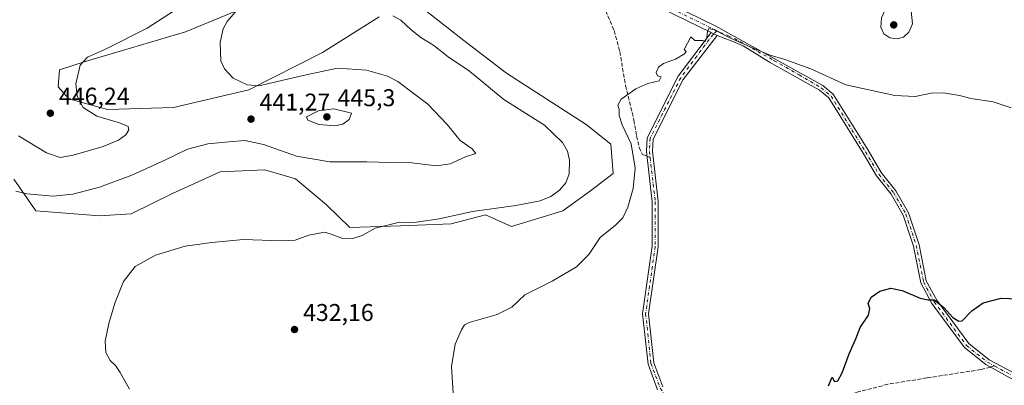
# Model space of a CAD drawing. Units: metres. Extents: x 601730 to 605229, y 4652823 to 4655193.
# Drawn here: x 602396 to 602803, y 4653824 to 4653975 of the extents above; entities that cross this region are included whole.
import ezdxf

# ---------------------------------------------------------------- set-up
doc = ezdxf.new("R2010")
doc.units = ezdxf.units.M
doc.header["$MEASUREMENT"] = 0
doc.linetypes.add('DGN Style 3', pattern=[2.307223458686699, 1.648016756204785, -0.6592067024819142])
doc.linetypes.add('DGN Style 4', pattern=[2.6384748266838614, 1.318413404963828, -0.6592067024819142, 0.001648016756204785, -0.6592067024819142])
for name, color, linetype, lineweight in [('Camino Cxs', 7, 'Continuous', 0), ('Camino eje', 30, 'DGN Style 4', 13), ('Cultivos herbáceos CxS', 92, 'Continuous', 0), ('Curva de nivel maestra', 30, 'Continuous', 30), ('Curva de nivel normal', 30, 'Continuous', 0), ('Núcleo urbano CxS', 7, 'Continuous', 0), ('Punto de cota en terreno', 7, 'Continuous', 0), ('Rótulo de punto de cota en terreno', 7, 'Continuous', 0), ('Senda', 7, 'DGN Style 3', 0), ('Senda no paivmentada conexión', 7, 'DGN Style 3', 0), ('Suelo desnudo CxS', 253, 'Continuous', 0)]:
    doc.layers.add(name, color=color, linetype=linetype, lineweight=lineweight)
doc.styles.add('Style-Arial', font='txt')

# ---------------------------------------------------------------- blocks, each defined once
blk = doc.blocks.new('*U19')
at = {"layer": 'Cultivos herbáceos CxS', "color": 92, "linetype": 'Continuous', "lineweight": 0}
for points in [[(602393.8369000005, 4653909.206900001, 441.2685000000056), (602402.9190999996, 4653896.220699999, 439.0390999999945), (602429.0844999999, 4653894.1765, 437.8488999999972), (602442.2103000004, 4653894.944900001, 437.2963000000018), (602459.3071, 4653903.328500001, 437.6802000000025), (602478.9392999997, 4653912.3663, 438.6178999999975), (602491.0651000004, 4653912.872500001, 438.7094999999972), (602497.3558999998, 4653913.1351, 438.7602000000043), (602510.0853000004, 4653909.414899999, 438.4277000000002), (602522.8614999996, 4653898.7073, 436.9226000000053), (602532.4528999999, 4653889.2465, 435.8322000000044), (602553.4105000002, 4653890.034299999, 435.2390000000014), (602574.3679000001, 4653890.8211, 434.9464000000008), (602588.5292999997, 4653894.5845, 434.975900000005), (602599.1497, 4653889.731100001, 433.8686000000016), (602620.4184999998, 4653896.2191, 433.7174999999989), (602631.8657000001, 4653904.395500001, 433.1212999999989), (602641.1763000004, 4653911.634299999, 431.5987000000023), (602640.2171, 4653923.7031, 431.3638000000064), (602629.9989, 4653931.888900001, 432.3628999999929), (602597.1152999997, 4653953.044299999, 433.1576999999961), (602579.5355000002, 4653966.535499999, 433.3317999999999), (602561.0680999998, 4653980.9463, 433.6996999999974)], [(602544.5827000003, 4653976.379100001, 435.2391999999964), (602521.1759000003, 4653961.595899999, 437.672900000005), (602490.7858999996, 4653946.126499999, 440.0565000000061), (602459.7071000002, 4653938.911900001, 442.0072999999975), (602432.3964999998, 4653938.0781, 444.2930999999954), (602416.4870999996, 4653942.4101, 445.5531999999948), (602412.0069000004, 4653947.461100001, 446.0418000000063), (602412.5960999997, 4653954.453700001, 446.1284000000014), (602422.7392999995, 4653957.704500001, 445.309500000003), (602442.3926999997, 4653963.5657, 444.5424000000058), (602464.5834999997, 4653970.0799, 442.9168000000063), (602497.3602999998, 4653983.7061, 439.3237999999984)]]:
    blk.add_polyline3d(points, dxfattribs=at)
blk = doc.blocks.new('5PATER')
at = {"layer": 'Núcleo urbano CxS', "linetype": 'Continuous', "lineweight": 0}
h = blk.add_hatch(color=51, dxfattribs=at)
edge = h.paths.add_edge_path()
edge.add_ellipse((0, 0), major_axis=(-0.1095731443231308, -0.1110710700762829), ratio=0.9994222409660322, start_angle=0, end_angle=360)

msp = doc.modelspace()

# ---------------------------------------------------------------- linework, layer by layer
at = {"layer": 'Camino Cxs', "color": 7, "linetype": 'Continuous', "lineweight": 0, "extrusion": (0.02076270418964577, -0.01031321772613332, 0.9997312377108493), "elevation": -35054.06204834975, "flags": 128}
msp.add_lwpolyline([(4436203.485432302, 1530206.180547514), (4436203.485432302, 1530203.389711622)], dxfattribs=at)
msp.add_lwpolyline([(4436203.485432302, 1530206.180547514), (4436203.485432302, 1530203.389711622)], dxfattribs=at)
at = {"layer": 'Camino Cxs', "color": 7, "linetype": 'Continuous', "lineweight": 0}
for points in [[(602806.7301000003, 4653826.3101, 423.4685999999929), (602795.0000999998, 4653832.670100001, 424.0081000000064), (602786.1801000005, 4653839.670100001, 424.3270000000048), (602772.6901000004, 4653857.9301, 425.0967999999993), (602768.1300999997, 4653866.4101, 425.6203999999998), (602765.1201, 4653881.5701, 426.4949000000051), (602760.9101, 4653894.370100001, 426.9035000000004), (602755.8800999997, 4653903.0101, 427.3591000000015), (602749.8201000001, 4653910.640100001, 427.7330999999977), (602744.3201000001, 4653919.950099999, 428.2115000000049), (602730.1700999998, 4653942.8101, 429.007500000007), (602726.3300999999, 4653945.9801, 429.1073999999935), (602705.7701000003, 4653957.670100001, 429.6769999999961), (602694.7950999998, 4653964.309699999, 430.0038999999961), (602689.9313000003, 4653966.414899999, 430.0565000000061), (602684.1589000003, 4653968.6489, 430.0926000000036), (602681.6601, 4653969.890100001, 430.1573000000063), (602640.5701000001, 4653989.960100001, 430.8552999999956)], [(602681.6601, 4653969.890100001, 430.1573000000063), (602640.5701000001, 4653989.960100001, 430.8552999999956)], [(602642.3501000004, 4653992.720100001, 431.1310999999987), (602683.5018999996, 4653972.4473, 430.4548000000068), (602727.7200999996, 4653947.9901, 429.3809999999939), (602732.0301000001, 4653944.440099999, 429.3169000000053), (602746.4101, 4653921.210100001, 428.5709999999963), (602751.8300999999, 4653912.020099999, 428.0978000000032), (602757.9001000002, 4653904.390100001, 427.6371000000072), (602763.1401000004, 4653895.380100001, 427.1913000000059), (602767.4801000003, 4653882.190099999, 426.7446999999956), (602770.4401000004, 4653867.2401, 425.9591999999975), (602774.7500999998, 4653859.2401, 425.415399999998), (602787.9401000004, 4653841.370100001, 424.5068000000028), (602796.3501000004, 4653834.710100001, 424.1661000000022), (602807.7801000001, 4653828.520099999, 423.6972999999998)], [(602642.3501000004, 4653992.720100001, 431.1310999999987), (602683.5018999996, 4653972.4473, 430.4548000000068), (602727.7200999996, 4653947.9901, 429.3809999999939), (602732.0301000001, 4653944.440099999, 429.3169000000053), (602746.4101, 4653921.210100001, 428.5709999999963), (602751.8300999999, 4653912.020099999, 428.0978000000032), (602757.9001000002, 4653904.390100001, 427.6371000000072), (602763.1401000004, 4653895.380100001, 427.1913000000059), (602767.4801000003, 4653882.190099999, 426.7446999999956), (602770.4401000004, 4653867.2401, 425.9591999999975), (602774.7500999998, 4653859.2401, 425.415399999998), (602787.9401000004, 4653841.370100001, 424.5068000000028), (602796.3501000004, 4653834.710100001, 424.1661000000022), (602807.7801000001, 4653828.520099999, 423.6972999999998)], [(602659.5201000003, 4653822.3101, 427.7565999999933), (602655.5601000005, 4653832.840100001, 427.7896999999939), (602653.3400999998, 4653853.690099999, 428.0249999999942), (602657.2801000001, 4653881.530099999, 428.2770000000019), (602657.3300999999, 4653899.940099999, 428.8359999999957), (602654.8701, 4653920.700099999, 429.448000000004), (602655.1801000005, 4653926.4101, 429.4560000000056), (602668.0000999998, 4653951.790100001, 429.749100000001), (602681.6601, 4653969.890100001, 430.1573000000063), (602684.1589000003, 4653968.6489, 430.0926000000036), (602670.1101000002, 4653950.4901, 429.4701999999961), (602657.6201, 4653925.7601, 429.2045000000071), (602657.3501000004, 4653920.780099999, 429.1667000000016), (602659.8000999996, 4653900.0801, 428.6641999999993), (602659.7500999998, 4653881.350099999, 428.0779000000039), (602655.8201000001, 4653853.640100001, 427.7869999999967), (602657.9801000003, 4653833.4101, 427.6012999999948), (602661.7200999996, 4653823.4901, 427.5062000000034)], [(602659.5201000003, 4653822.3101, 427.7565999999933), (602655.5601000005, 4653832.840100001, 427.7896999999939), (602653.3400999998, 4653853.690099999, 428.0249999999942), (602657.2801000001, 4653881.530099999, 428.2770000000019), (602657.3300999999, 4653899.940099999, 428.8359999999957), (602654.8701, 4653920.700099999, 429.448000000004), (602655.1801000005, 4653926.4101, 429.4560000000056), (602668.0000999998, 4653951.790100001, 429.749100000001), (602681.6601, 4653969.890100001, 430.1573000000063)], [(602684.1589000003, 4653968.6489, 430.0926000000036), (602670.1101000002, 4653950.4901, 429.4701999999961), (602657.6201, 4653925.7601, 429.2045000000071), (602657.3501000004, 4653920.780099999, 429.1667000000016), (602659.8000999996, 4653900.0801, 428.6641999999993), (602659.7500999998, 4653881.350099999, 428.0779000000039), (602655.8201000001, 4653853.640100001, 427.7869999999967), (602657.9801000003, 4653833.4101, 427.6012999999948), (602661.7200999996, 4653823.4901, 427.5062000000034)], [(602806.7301000003, 4653826.3101, 423.4685999999929), (602795.0000999998, 4653832.670100001, 424.0081000000064), (602786.1801000005, 4653839.670100001, 424.3270000000048), (602772.6901000004, 4653857.9301, 425.0967999999993), (602768.1300999997, 4653866.4101, 425.6203999999998), (602765.1201, 4653881.5701, 426.4949000000051), (602760.9101, 4653894.370100001, 426.9035000000004), (602755.8800999997, 4653903.0101, 427.3591000000015), (602749.8201000001, 4653910.640100001, 427.7330999999977), (602744.3201000001, 4653919.950099999, 428.2115000000049), (602730.1700999998, 4653942.8101, 429.007500000007), (602726.3300999999, 4653945.9801, 429.1073999999935), (602705.7701000003, 4653957.670100001, 429.6769999999961), (602694.7950999998, 4653964.309699999, 430.0038999999961), (602689.9313000003, 4653966.414899999, 430.0565000000061), (602684.1589000003, 4653968.6489, 430.0926000000036)]]:
    msp.add_polyline3d(points, dxfattribs=at)
at = {"layer": 'Camino eje', "color": 30, "linetype": 'DGN Style 4', "lineweight": 13, "extrusion": (0.004487273093243435, -0.02406109655063235, 0.9997004191321357), "elevation": -108845.0718831576, "flags": 128}
msp.add_lwpolyline([(1445699.845925505, 4463269.559372746), (1445661.910916161, 4463297.738057594), (1445649.534824366, 4463312.626143369)], dxfattribs=at)
at = {"layer": 'Camino eje', "color": 30, "linetype": 'DGN Style 4', "lineweight": 13, "extrusion": (-0.05938828414395023, -0.2015438679877004, 0.9776774012847969), "elevation": -973335.9705931457, "flags": 128}
msp.add_lwpolyline([(-737192.5900288264, 4531079.753265209), (-737182.9708334531, 4531077.656760652), (-737167.0967571522, 4531076.021915439)], dxfattribs=at)
at = {"layer": 'Camino eje', "color": 30, "linetype": 'DGN Style 4', "lineweight": 13}
for points in [[(602683.9167, 4653970.6021, 430.2856999999931), (602682.4751000004, 4653969.085100001, 430.0823999999994), (602675.6451000003, 4653960.0351, 429.6837999999989), (602669.0551000005, 4653951.140100001, 429.6104999999953), (602656.4001000002, 4653926.085100001, 429.3288999999932), (602656.1101000002, 4653920.7401, 429.3071999999956), (602656.4162999997, 4653918.156099999, 429.2626000000019)], [(602683.9167, 4653970.6021, 430.2856999999931), (602685.4051000001, 4653969.8751, 430.2666999999929), (602688.7626999998, 4653968.543099999, 430.2440999999963), (602693.7412999999, 4653966.057700001, 430.1898999999976), (602707.6574999997, 4653958.2125, 429.8279000000039), (602717.9375, 4653952.367500001, 429.3804999999993), (602727.0251000002, 4653946.985099999, 429.2087000000029), (602731.1001000004, 4653943.6251, 429.1518999999971), (602745.3651000002, 4653920.5801, 428.3941999999952), (602750.8251, 4653911.3301, 427.9054999999935), (602756.8901000004, 4653903.700099999, 427.4891999999964), (602762.0251000002, 4653894.8751, 427.0385999999999), (602766.3000999996, 4653881.880100001, 426.6181999999972), (602769.2851, 4653866.825099999, 425.7826999999961), (602773.7200999996, 4653858.585100001, 425.2504999999946), (602787.0601000005, 4653840.520099999, 424.4193999999989), (602795.6750999996, 4653833.690099999, 424.0862000000052), (602798.6074999999, 4653832.100099999, 423.991399999999)], [(602656.4162999997, 4653918.156099999, 429.2626000000019), (602658.5651000004, 4653900.0101, 428.7440999999963), (602658.5151000004, 4653881.440099999, 428.1704000000027), (602654.5800999999, 4653853.665100001, 427.9060000000027), (602656.7701000003, 4653833.1251, 427.6950999999972), (602660.6201, 4653822.9001, 427.6284000000014), (602666.6201, 4653814.600099999, 427.815499999997), (602687.4550999999, 4653793.720100001, 427.8466000000044), (602711.6350999996, 4653765.915100001, 428.2369000000036), (602714.4722999996, 4653760.8871, 428.4514999999956)]]:
    msp.add_polyline3d(points, dxfattribs=at)
at = {"layer": 'Cultivos herbáceos CxS', "color": 92, "linetype": 'Continuous', "lineweight": 0}
for points in [[(602544.5827000003, 4653976.379100001, 435.2391999999964), (602521.1759000003, 4653961.595899999, 437.672900000005), (602490.7858999996, 4653946.126499999, 440.0565000000061), (602459.7071000002, 4653938.911900001, 442.0072999999975), (602432.3964999998, 4653938.0781, 444.2930999999954), (602416.4870999996, 4653942.4101, 445.5531999999948), (602412.0069000004, 4653947.461100001, 446.0418000000063), (602412.5960999997, 4653954.453700001, 446.1284000000014), (602422.7392999995, 4653957.704500001, 445.309500000003), (602442.3926999997, 4653963.5657, 444.5424000000058), (602464.5834999997, 4653970.0799, 442.9168000000063), (602497.3602999998, 4653983.7061, 439.3237999999984)], [(602532.4528999999, 4653889.2465, 435.8322000000044), (602553.4105000002, 4653890.034299999, 435.2390000000014), (602574.3679000001, 4653890.8211, 434.9464000000008), (602588.5292999997, 4653894.5845, 434.975900000005), (602599.1497, 4653889.731100001, 433.8686000000016), (602620.4184999998, 4653896.2191, 433.7174999999989), (602631.8657000001, 4653904.395500001, 433.1212999999989), (602641.1763000004, 4653911.634299999, 431.5987000000023), (602640.2171, 4653923.7031, 431.3638000000064), (602629.9989, 4653931.888900001, 432.3628999999929), (602597.1152999997, 4653953.044299999, 433.1576999999961), (602579.5355000002, 4653966.535499999, 433.3317999999999), (602561.0680999998, 4653980.9463, 433.6996999999974)], [(602393.8369000005, 4653909.206900001, 441.2685000000056), (602402.9190999996, 4653896.220699999, 439.0390999999945), (602429.0844999999, 4653894.1765, 437.8488999999972), (602442.2103000004, 4653894.944900001, 437.2963000000018), (602459.3071, 4653903.328500001, 437.6802000000025), (602478.9392999997, 4653912.3663, 438.6178999999975), (602491.0651000004, 4653912.872500001, 438.7094999999972), (602497.3558999998, 4653913.1351, 438.7602000000043), (602510.0853000004, 4653909.414899999, 438.4277000000002), (602522.8614999996, 4653898.7073, 436.9226000000053), (602532.4528999999, 4653889.2465, 435.8322000000044)]]:
    msp.add_polyline3d(points, dxfattribs=at)
at = {"layer": 'Curva de nivel maestra', "color": 30, "linetype": 'Continuous', "lineweight": 30, "elevation": 425, "flags": 128}
msp.add_lwpolyline([(602730.1299999999, 4653823.860099999), (602731.5800000001, 4653827.5001), (602732.5800000001, 4653825.670100001), (602733.8499999996, 4653825.970100001), (602735.7000000002, 4653829.210100001), (602738.6399999997, 4653837.0801), (602741.3099999996, 4653843.370100001), (602743.1600000003, 4653848.030099999), (602746.5099999999, 4653853.0601), (602747.0999999996, 4653855.8101), (602746.3799999999, 4653857.870100001), (602747.6399999997, 4653860.5601), (602751.3099999996, 4653863.0701), (602755.7400000002, 4653864.200099999), (602760.5099999999, 4653863.3101), (602767.9000000004, 4653860.120100001), (602771.1799999997, 4653859.380100001), (602773.6200000001, 4653859.370100001), (602777.6399999997, 4653856.2401), (602781.3600000005, 4653852.1601), (602783.8899999997, 4653850.610099999), (602785.2000000002, 4653850.780099999), (602789.1799999997, 4653854.880100001), (602793.9699999997, 4653858.1501), (602801.3300000001, 4653860.0601), (602808.2100000001, 4653859.840100001)], dxfattribs=at)
at = {"layer": 'Curva de nivel normal', "color": 30, "linetype": 'Continuous', "lineweight": 0, "flags": 128}
for points, elevation in [([(602464.3799999999, 4653981.7501), (602448.7599999999, 4653971.620100001), (602431.6799999997, 4653963.020099999), (602424.1799999997, 4653959.690099999), (602421.2000000002, 4653956.360099999), (602419.3200000003, 4653948.690099999), (602419.9699999997, 4653943.5001), (602422.4400000004, 4653938.850099999), (602427.9800000006, 4653935.2601), (602437.4400000004, 4653932.610099999), (602440.9100000003, 4653931.0801), (602441.2400000002, 4653929.600099999), (602439.9400000004, 4653927.6501), (602436.9500000002, 4653925.4101), (602430.6399999997, 4653922.7601), (602418.2100000001, 4653919.120100001), (602412.9600000001, 4653918.2401), (602407.3200000003, 4653920.140100001), (602395.6799999997, 4653927.1801)], 445), ([(602758.3099999996, 4653982.550100001), (602755.79, 4653981.4001), (602753.3799999999, 4653978.940099999), (602751.9199999999, 4653975.920100001), (602751.7300000006, 4653972.040100001), (602752.9299999997, 4653969.360099999), (602755.3200000003, 4653967.690099999), (602758.3600000005, 4653967.190099999), (602760.9800000006, 4653967.9101), (602763.2000000002, 4653970.0001), (602764.7699999996, 4653973.4301), (602764.1699999999, 4653978.6801), (602761.0700000003, 4653982.460100001), (602758.3099999996, 4653982.550100001)], 435), ([(602486.7400000002, 4653980.120100001), (602481.8499999996, 4653974.450099999), (602480.1399999997, 4653971.3201), (602478.9400000004, 4653965.690099999), (602479.2800000003, 4653958.120100001), (602480.7599999999, 4653954.860099999), (602484.2599999999, 4653951.0101), (602490.0499999998, 4653948.210100001), (602494.8399999999, 4653947.890100001), (602514.4100000003, 4653952.4001), (602527.4400000004, 4653955.100099999), (602539.3700000001, 4653954.2601), (602547.9600000001, 4653951.780099999), (602552.3499999996, 4653949.640100001), (602564.6500000004, 4653940.220100001), (602572.7100000001, 4653931.8301), (602578.0800000001, 4653925.220100001), (602582.9500000002, 4653921.8301), (602584.5300000003, 4653919.920100001), (602580.1500000004, 4653918.470100001), (602573.8399999999, 4653915.6601), (602568.29, 4653914.850099999), (602558, 4653916.020099999), (602549.3300000001, 4653916.140100001), (602539.5499999998, 4653916.440099999), (602524.1799999997, 4653916.390100001), (602510.5199999996, 4653918.780099999), (602496.8600000005, 4653923.640100001), (602489.1900000004, 4653925.210100001), (602482.5999999996, 4653924.6601), (602473.9100000003, 4653923.890100001), (602465.5, 4653921.640100001), (602456.0700000003, 4653917.130100001), (602442.4500000002, 4653910.970100001), (602429.1799999997, 4653906.0101), (602418.1500000004, 4653903.020099999), (602409.8600000005, 4653902.290100001), (602399.2000000002, 4653903.1601), (602394.5499999998, 4653904.360099999)], 440), ([(602441.54, 4653822.5101), (602437.6799999997, 4653829.380100001), (602435.6799999997, 4653832.3201), (602433.5099999999, 4653834.300100001), (602431.7400000002, 4653837.7301), (602431.5, 4653842.3301), (602433.0199999996, 4653849.690099999), (602435.4199999999, 4653858.030099999), (602439.0199999996, 4653866.9901), (602443.8200000003, 4653873.220100001), (602452.1900000004, 4653877.880100001), (602464.5199999996, 4653881.610099999), (602475.5199999996, 4653883.170100001), (602488.5199999996, 4653884.370100001), (602504.1900000004, 4653883.7401), (602509.8600000005, 4653884.0801), (602515.5199999996, 4653886.100099999), (602522.0099999999, 4653887.4001), (602524.8300000001, 4653886.5001), (602529.1600000003, 4653884.870100001), (602533.7599999999, 4653884.7401), (602537.5, 4653886.020099999), (602542.9400000004, 4653889.050100001), (602552.9400000004, 4653891.460100001), (602558.9600000001, 4653891.420100001), (602569.3899999997, 4653892.950099999), (602583.0499999998, 4653895.920100001), (602600.9800000006, 4653898.440099999), (602611.0599999996, 4653900.390100001), (602615.4199999999, 4653902.100099999), (602618.9900000002, 4653904.6801), (602621.6299999999, 4653907.720100001), (602623, 4653911.4901), (602623.1900000004, 4653917.100099999), (602622.3300000001, 4653920.8301), (602620.3099999996, 4653924.470100001), (602612.8200000003, 4653931.630100001), (602596.1100000005, 4653942.190099999), (602581.9000000004, 4653953.8201), (602573.1200000001, 4653959.850099999), (602567.1299999999, 4653964.550100001), (602561.8099999996, 4653967.860099999), (602557.7599999999, 4653970.940099999), (602553.4699999997, 4653974.9801), (602550.2400000002, 4653976.7501)], 435), ([(602575.1500000004, 4653821.0001), (602574.4500000002, 4653831.9001), (602575.8899999997, 4653841.1501), (602578.54, 4653847.030099999), (602579.8300000001, 4653849.110099999), (602581.7300000006, 4653850.030099999), (602593.3099999996, 4653853.370100001), (602599.3399999999, 4653856.370100001), (602604.7400000002, 4653861.5601), (602615.9500000002, 4653867.090100001), (602626.04, 4653873.0101), (602631.1600000003, 4653878.1601), (602635.7800000003, 4653885.1801), (602642.1600000003, 4653890.340100001), (602645.1799999997, 4653893.340100001), (602647.2800000003, 4653897.7501), (602649.4699999997, 4653905.4801), (602650.2400000002, 4653913.790100001), (602648.5700000003, 4653923.9001), (602644.8300000001, 4653931.7501), (602643.6799999997, 4653935.640100001), (602643.6600000003, 4653938.190099999), (602643.04, 4653939.8201), (602644.4500000002, 4653942.280099999), (602650.5099999999, 4653946.5601), (602655.5099999999, 4653948.7401), (602660.2300000006, 4653949.940099999), (602661.0300000003, 4653951.540100001), (602659.4800000006, 4653951.9901), (602658.9699999997, 4653953.360099999), (602659.9199999999, 4653955.5101), (602661.9699999997, 4653957.120100001), (602666.8499999996, 4653958.850099999), (602670.5800000001, 4653961.040100001), (602671.2599999999, 4653962.0601), (602670.4400000004, 4653962.8301), (602673.1799999997, 4653968.130100001), (602674.8700000001, 4653966.5701), (602676.8499999996, 4653966.520099999), (602678.2000000002, 4653966.5601), (602679.1600000003, 4653966.200099999), (602679.8799999999, 4653967.8201), (602680.0899999999, 4653970.220100001), (602680.5999999996, 4653971.520099999), (602682.8600000005, 4653970.950099999), (602689.9299999997, 4653967.3201), (602694.0499999998, 4653965.590100001), (602698.9000000004, 4653963.3201), (602702.7100000001, 4653961.940099999), (602705.6299999999, 4653960.6501), (602712.04, 4653958.690099999), (602715.9100000003, 4653957.3301), (602722.7599999999, 4653954.880100001), (602737.2300000006, 4653948.300100001), (602757.5099999999, 4653943.840100001), (602765.8499999996, 4653943.4801), (602772.4299999997, 4653944.850099999), (602777.5099999999, 4653944.940099999), (602784.1100000005, 4653943.770099999), (602788.8300000001, 4653942.610099999), (602798.0999999996, 4653941.2601), (602805.4900000002, 4653938.7501)], 430), ([(602525.7999999998, 4653938.3201), (602519.5199999996, 4653937.5101), (602514.6299999999, 4653935.030099999), (602515.1600000003, 4653933.700099999), (602519.7000000002, 4653931.920100001), (602526.2199999997, 4653931.300100001), (602529.5199999996, 4653931.940099999), (602532.1699999999, 4653933.870100001), (602533.1799999997, 4653936.5101), (602525.7999999998, 4653938.3201)], 445)]:
    msp.add_lwpolyline(points, dxfattribs=dict(at, elevation=elevation))
at = {"layer": 'Senda', "color": 7, "linetype": 'DGN Style 3', "lineweight": 0}
for points in [[(602627.9243000001, 4654000.4572, 431.085500000001), (602629.9581000004, 4653995.601100001, 430.9088000000047), (602633.9797, 4653987.663699999, 430.6723000000056), (602638.1073000003, 4653978.8795, 430.4869999999937), (602641.5997000001, 4653970.624500001, 430.3536000000022), (602643.9281000001, 4653961.9461, 430.2532000000065), (602646.2562999995, 4653947.976100001, 430.1316999999981), (602649.7489, 4653933.6885, 429.9486999999936), (602650.8073000005, 4653927.126900001, 429.857799999998), (602651.9715, 4653922.3643, 429.7667999999976), (602653.2414999995, 4653919.506899999, 429.6359999999986), (602655.1054999996, 4653918.7138, 429.4187999999995)], [(602796.8765000004, 4653831.6527, 423.9749000000011), (602792.8976999996, 4653830.624299999, 423.9719999999944), (602770.6727, 4653827.184699999, 424.0227000000014), (602754.5330999997, 4653824.538899999, 424.1257999999943), (602742.3620999996, 4653821.3639, 424.5145000000048), (602734.8214999996, 4653818.7181, 425.0097999999998), (602728.4715, 4653815.939900001, 425.4719999999944), (602722.9153000005, 4653811.8389, 425.6910000000062), (602720.7987000003, 4653807.3409, 425.9046999999992), (602718.9464999996, 4653800.197100001, 426.2581999999966), (602717.6234999998, 4653785.2481, 427.1272999999928), (602715.5862999996, 4653768.453700001, 427.9272000000056), (602714.7657000005, 4653762.879799999, 428.3306000000011)]]:
    msp.add_polyline3d(points, dxfattribs=at)
at = {"layer": 'Senda no paivmentada conexión', "color": 7, "linetype": 'DGN Style 3', "lineweight": 0, "extrusion": (0.1002978805361182, -0.04267327437247842, 0.9940419140128316), "elevation": -137726.0601194135, "flags": 128}
msp.add_lwpolyline([(4518369.023867685, 1259970.496384948), (4518369.023867686, 1259969.063337715)], dxfattribs=at)
at = {"layer": 'Senda no paivmentada conexión', "color": 7, "linetype": 'DGN Style 3', "lineweight": 0, "extrusion": (-0.008934783591642419, -0.002309313795367852, 0.9999574174493459), "elevation": -15709.06043207784, "flags": 128}
msp.add_lwpolyline([(602778.3343587015, 4653808.232183821), (602776.6032803726, 4653807.784782629)], dxfattribs=at)
at = {"layer": 'Suelo desnudo CxS', "color": 253, "linetype": 'Continuous', "lineweight": 0}
for points in [[(602497.3602999998, 4653983.7061, 439.3237999999984), (602464.5834999997, 4653970.0799, 442.9168000000063), (602442.3926999997, 4653963.5657, 444.5424000000058), (602422.7392999995, 4653957.704500001, 445.309500000003), (602412.5960999997, 4653954.453700001, 446.1284000000014), (602412.0069000004, 4653947.461100001, 446.0418000000063), (602416.4870999996, 4653942.4101, 445.5531999999948), (602432.3964999998, 4653938.0781, 444.2930999999954), (602459.7071000002, 4653938.911900001, 442.0072999999975), (602490.7858999996, 4653946.126499999, 440.0565000000061), (602521.1759000003, 4653961.595899999, 437.672900000005), (602544.5827000003, 4653976.379100001, 435.2391999999964)], [(602544.5827000003, 4653976.379100001, 435.2391999999964), (602521.1759000003, 4653961.595899999, 437.672900000005), (602490.7858999996, 4653946.126499999, 440.0565000000061), (602459.7071000002, 4653938.911900001, 442.0072999999975), (602432.3964999998, 4653938.0781, 444.2930999999954), (602416.4870999996, 4653942.4101, 445.5531999999948), (602412.0069000004, 4653947.461100001, 446.0418000000063), (602412.5960999997, 4653954.453700001, 446.1284000000014), (602422.7392999995, 4653957.704500001, 445.309500000003), (602442.3926999997, 4653963.5657, 444.5424000000058), (602464.5834999997, 4653970.0799, 442.9168000000063), (602497.3602999998, 4653983.7061, 439.3237999999984)], [(602561.0680999998, 4653980.9463, 433.6996999999974), (602579.5355000002, 4653966.535499999, 433.3317999999999), (602597.1152999997, 4653953.044299999, 433.1576999999961), (602629.9989, 4653931.888900001, 432.3628999999929), (602640.2171, 4653923.7031, 431.3638000000064), (602641.1763000004, 4653911.634299999, 431.5987000000023), (602631.8657000001, 4653904.395500001, 433.1212999999989), (602620.4184999998, 4653896.2191, 433.7174999999989), (602599.1497, 4653889.731100001, 433.8686000000016), (602588.5292999997, 4653894.5845, 434.975900000005), (602574.3679000001, 4653890.8211, 434.9464000000008), (602553.4105000002, 4653890.034299999, 435.2390000000014), (602532.4528999999, 4653889.2465, 435.8322000000044), (602522.8614999996, 4653898.7073, 436.9226000000053), (602510.0853000004, 4653909.414899999, 438.4277000000002), (602497.3558999998, 4653913.1351, 438.7602000000043), (602491.0651000004, 4653912.872500001, 438.7094999999972), (602478.9392999997, 4653912.3663, 438.6178999999975), (602459.3071, 4653903.328500001, 437.6802000000025), (602442.2103000004, 4653894.944900001, 437.2963000000018), (602429.0844999999, 4653894.1765, 437.8488999999972), (602402.9190999996, 4653896.220699999, 439.0390999999945), (602393.8369000005, 4653909.206900001, 441.2685000000056)], [(602532.4528999999, 4653889.2465, 435.8322000000044), (602553.4105000002, 4653890.034299999, 435.2390000000014), (602574.3679000001, 4653890.8211, 434.9464000000008), (602588.5292999997, 4653894.5845, 434.975900000005), (602599.1497, 4653889.731100001, 433.8686000000016), (602620.4184999998, 4653896.2191, 433.7174999999989), (602631.8657000001, 4653904.395500001, 433.1212999999989), (602641.1763000004, 4653911.634299999, 431.5987000000023), (602640.2171, 4653923.7031, 431.3638000000064), (602629.9989, 4653931.888900001, 432.3628999999929), (602597.1152999997, 4653953.044299999, 433.1576999999961), (602579.5355000002, 4653966.535499999, 433.3317999999999), (602561.0680999998, 4653980.9463, 433.6996999999974)], [(602393.8369000005, 4653909.206900001, 441.2685000000056), (602402.9190999996, 4653896.220699999, 439.0390999999945), (602429.0844999999, 4653894.1765, 437.8488999999972), (602442.2103000004, 4653894.944900001, 437.2963000000018), (602459.3071, 4653903.328500001, 437.6802000000025), (602478.9392999997, 4653912.3663, 438.6178999999975), (602491.0651000004, 4653912.872500001, 438.7094999999972), (602497.3558999998, 4653913.1351, 438.7602000000043), (602510.0853000004, 4653909.414899999, 438.4277000000002), (602522.8614999996, 4653898.7073, 436.9226000000053), (602532.4528999999, 4653889.2465, 435.8322000000044)]]:
    msp.add_polyline3d(points, dxfattribs=at)

# ---------------------------------------------------------------- block references
at = {"layer": 'Cultivos herbáceos CxS', "color": 92, "linetype": 'Continuous', "lineweight": 0}
msp.add_blockref('*U19', (0, 0), dxfattribs=at)
at = {"layer": 'Punto de cota en terreno', "color": 7, "linetype": 'Continuous', "lineweight": 0, "xscale": 10, "yscale": 10, "zscale": 10}
for p in [(602757, 4653973, 436.6199999999953), (602408.8600000005, 4653936.52, 446.2400000000052), (602523, 4653935, 445.3000000000029), (602491.7000000002, 4653934.08, 441.2700000000041), (602509.6299999999, 4653847.17, 432.1600000000035)]:
    msp.add_blockref('5PATER', p, dxfattribs=at)

# ---------------------------------------------------------------- texts
at = {"layer": 'Rótulo de punto de cota en terreno', "color": 7, "linetype": 'Continuous', "lineweight": 0, "style": 'Style-Arial'}
for s, p in [('446,24', (602412.3877999998, 4653940.047800001)), ('441,27', (602495.2278000005, 4653937.607799999)), ('445,3', (602527.4096999997, 4653939.409700001)), ('432,16', (602513.1578000003, 4653850.697799999))]:
    msp.add_text(s, height=7.000000000000002, dxfattribs=at).set_placement(p)

doc.saveas('drawing.dxf')
